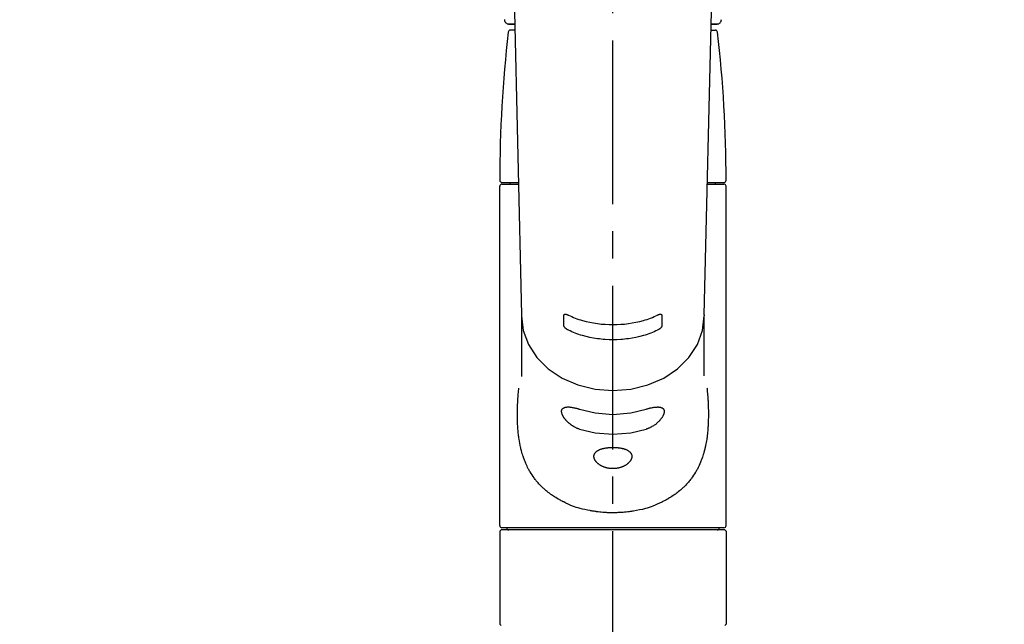
# Model space of a CAD drawing. Extents: x 27948 to 54421, y -6 to 8864.
# Drawn here: x 44876 to 45102, y 2895 to 3034 of the extents above; entities that cross this region are included whole.
import ezdxf

# ---------------------------------------------------------------- set-up
doc = ezdxf.new("R2010")
doc.units = 0
doc.header["$LTSCALE"] = 50
doc.header["$MEASUREMENT"] = 0
doc.linetypes.add('CENTER2', pattern=[1.125, 0.75, -0.125, 0.125, -0.125])
doc.layers.get('0').update_dxf_attribs({"linetype": 'CONTINUOUS'})
doc.layers.add('150-機器', color=8, linetype='CONTINUOUS')
doc.layers.add('160-文字', color=254, linetype='CONTINUOUS')
doc.styles.add('KH001', font='txt')
doc.dimstyles.new('KH1xx030', dxfattribs={"dimscale": 30, "dimtxt": 2, "dimasz": 0.6, "dimexe": 0.3, "dimexo": 1.2, "dimgap": 0.5, "dimtad": 3, "dimdec": 1, "dimdsep": 46, "dimlunit": 6, "dimtxsty": 'KH001', "dimblk": 'DOT', "dimcen": 1, "dimdle": 1, "dimclrd": 256, "dimclre": 256, "dimclrt": 256, "dimadec": 0, "dimazin": 0, "dimtfac": 1, "dimtdec": 1, "dimtix": 1, "dimtmove": 2, "dimatfit": 3, "dimldrblk": 'CLOSEDBLANK', "dimfxl": 1, "dimtolj": 1, "dimtzin": 0, "dimlwd": -1, "dimlwe": -1, "dimarcsym": 0})

# ---------------------------------------------------------------- blocks, each defined once
blk = doc.blocks.new('F402_S')
at = {"layer": '150-機器', "color": 161, "linetype": 'CENTER2'}
blk.add_line((0, -72.08), (0, 259.91), dxfattribs=at)
at = {"layer": '150-機器', "color": 13, "linetype": 'Continuous'}
for p, q in [((-22.94, 156.05), (-20.95, 71.25)), ((20.95, 71.25), (22.94, 156.05)), ((-23.93, 137.94), (-22.51, 137.94)), ((-22.51, 137.94), (-23.91, 137.94)), ((22.51, 137.94), (23.93, 137.94)), ((23.91, 137.94), (22.51, 137.94)), ((-22.48, 136.54), (-23.49, 136.54)), ((22.48, 136.54), (23.49, 136.54)), ((-25.43, 101.63), (-21.69, 101.63)), ((-23.54, 101.23), (-23.54, 101.63)), ((21.69, 101.63), (25.43, 101.63)), ((23.54, 101.23), (23.54, 101.63)), ((-25.93, 22.94), (-25.93, 100.73)), ((-25.43, 101.23), (-21.68, 101.23)), ((21.68, 101.23), (25.43, 101.23)), ((25.93, 22.94), (25.93, 100.73)), ((-20.95, 71.27), (-20.94, 71.14)), ((-20.94, 71.04), (-20.94, 57.14)), ((20.95, 71.27), (20.94, 71.04)), ((20.94, 57.24), (20.94, 71.04)), ((-25.93, 21.64), (-25.63, 21.94)), ((-25.93, 21.64), (-25.93, 0.3)), ((0, 21.94), (-25.63, 21.94)), ((25.43, 22.44), (-25.43, 22.44)), ((25.63, 21.94), (0, 21.94)), ((25.63, 21.94), (25.93, 21.64)), ((25.93, 21.64), (25.93, 11.47)), ((25.93, 11.47), (25.93, 0.3)), ((-25.63, 0), (-25.93, 0.3)), ((25.93, 0.3), (25.63, 0))]:
    blk.add_line(p, q, dxfattribs=at)
for points in [[(-20.94, 71.04), (-20.94, 71.04), (-20.54, 67.69), (-19.35, 64.47), (-17.41, 61.5), (-14.81, 58.9), (-11.64, 56.77), (-8.02, 55.18), (-4.09, 54.21), (0, 53.88), (4.09, 54.21), (8.02, 55.18), (11.64, 56.77), (14.81, 58.9), (17.41, 61.5), (19.35, 64.47), (20.54, 67.69), (20.94, 71.04)], [(-11.23, 71.15), (-11.23, 71.15), (-11.23, 71.16), (-11.23, 71.16), (-11.23, 71.16), (-11.23, 71.17), (-11.23, 71.18), (-11.23, 71.18), (-11.23, 71.19), (-11.23, 71.2), (-11.23, 71.21), (-11.23, 71.22), (-11.22, 71.22), (-11.22, 71.23), (-11.22, 71.24), (-11.21, 71.25), (-11.21, 71.26), (-11.2, 71.27), (-11.2, 71.28), (-11.19, 71.29), (-11.18, 71.3), (-11.17, 71.31), (-11.16, 71.32), (-11.15, 71.34), (-11.13, 71.35), (-11.11, 71.36), (-11.09, 71.37), (-11.07, 71.38), (-11.05, 71.39), (-11.01, 71.39), (-10.98, 71.4), (-10.94, 71.4), (-10.91, 71.4), (-10.87, 71.4), (-10.83, 71.4), (-10.79, 71.4), (-10.75, 71.39), (-10.71, 71.38), (-10.67, 71.38), (-10.62, 71.37), (-10.58, 71.36), (-10.54, 71.34), (-10.51, 71.33), (-10.47, 71.32), (-10.43, 71.31), (-10.4, 71.3), (-10.37, 71.29), (-10.34, 71.27), (-10.31, 71.26), (-10.29, 71.26), (-10.27, 71.25), (-10.26, 71.24), (-10.24, 71.23), (-10.24, 71.23), (-10.23, 71.23), (-10.22, 71.22), (-10.21, 71.22)], [(-11.23, 68.8), (-11.23, 69), (-11.23, 69.19), (-11.23, 69.39), (-11.23, 69.58), (-11.23, 69.78), (-11.23, 69.98), (-11.23, 70.17), (-11.23, 70.37), (-11.23, 70.56), (-11.23, 70.76), (-11.23, 70.95), (-11.23, 71.15)], [(-10.21, 71.22), (-9.83, 71.04), (-9.44, 70.86), (-9.05, 70.69), (-8.65, 70.52), (-8.24, 70.37), (-7.83, 70.23), (-7.41, 70.11), (-6.99, 69.99), (-6.14, 69.77), (-5.28, 69.57), (-4.42, 69.4), (-3.55, 69.27), (-3.11, 69.21), (-2.66, 69.16), (-2.22, 69.12), (-1.78, 69.09), (-0.89, 69.04), (0, 69.03), (0.89, 69.04), (1.78, 69.09), (2.22, 69.12), (2.66, 69.16), (3.11, 69.21), (3.55, 69.27), (4.42, 69.4), (5.28, 69.57), (6.14, 69.77), (6.99, 69.99), (7.41, 70.11), (7.83, 70.23), (8.24, 70.37), (8.65, 70.52), (9.05, 70.69), (9.44, 70.86), (9.83, 71.04), (10.21, 71.22)], [(10.21, 71.22), (10.22, 71.22), (10.23, 71.23), (10.24, 71.23), (10.24, 71.23), (10.26, 71.24), (10.28, 71.25), (10.29, 71.26), (10.31, 71.26), (10.34, 71.27), (10.37, 71.29), (10.4, 71.3), (10.43, 71.31), (10.47, 71.32), (10.51, 71.33), (10.54, 71.34), (10.58, 71.36), (10.63, 71.37), (10.67, 71.38), (10.71, 71.38), (10.75, 71.39), (10.79, 71.39), (10.83, 71.4), (10.87, 71.4), (10.91, 71.4), (10.94, 71.4), (10.98, 71.4), (11.01, 71.39), (11.04, 71.39), (11.07, 71.38), (11.09, 71.37), (11.11, 71.36), (11.13, 71.35), (11.15, 71.34), (11.16, 71.33), (11.17, 71.31), (11.18, 71.3), (11.19, 71.29), (11.2, 71.28), (11.21, 71.27), (11.21, 71.26), (11.22, 71.25), (11.22, 71.23), (11.23, 71.22), (11.23, 71.21), (11.23, 71.2), (11.23, 71.19), (11.23, 71.18), (11.23, 71.17), (11.23, 71.16), (11.23, 71.16), (11.23, 71.15), (11.23, 71.15)], [(11.23, 71.15), (11.23, 70.95), (11.23, 70.76), (11.23, 70.56), (11.23, 70.37), (11.23, 70.17), (11.23, 69.98), (11.23, 69.78), (11.23, 69.58), (11.23, 69.39), (11.23, 69.19), (11.23, 69), (11.23, 68.8)], [(-10.21, 67.75), (-10.22, 67.76), (-10.23, 67.76), (-10.24, 67.76), (-10.24, 67.77), (-10.26, 67.77), (-10.28, 67.78), (-10.29, 67.79), (-10.31, 67.8), (-10.34, 67.81), (-10.37, 67.83), (-10.4, 67.85), (-10.43, 67.86), (-10.47, 67.89), (-10.51, 67.91), (-10.55, 67.93), (-10.58, 67.96), (-10.63, 67.99), (-10.67, 68.02), (-10.71, 68.05), (-10.75, 68.09), (-10.79, 68.12), (-10.83, 68.15), (-10.87, 68.19), (-10.91, 68.23), (-10.95, 68.26), (-10.98, 68.3), (-11.01, 68.34), (-11.04, 68.37), (-11.07, 68.41), (-11.09, 68.44), (-11.11, 68.47), (-11.13, 68.5), (-11.15, 68.53), (-11.16, 68.55), (-11.17, 68.57), (-11.18, 68.6), (-11.19, 68.62), (-11.2, 68.64), (-11.21, 68.65), (-11.21, 68.67), (-11.22, 68.69), (-11.22, 68.71), (-11.23, 68.72), (-11.23, 68.74), (-11.23, 68.75), (-11.23, 68.76), (-11.23, 68.77), (-11.23, 68.78), (-11.23, 68.79), (-11.23, 68.79), (-11.23, 68.8), (-11.23, 68.8)], [(10.21, 67.75), (9.83, 67.57), (9.44, 67.39), (9.05, 67.21), (8.66, 67.05), (8.25, 66.9), (7.83, 66.76), (7.41, 66.63), (6.99, 66.51), (6.14, 66.29), (5.28, 66.09), (4.42, 65.93), (3.55, 65.79), (3.11, 65.73), (2.67, 65.68), (2.22, 65.64), (1.78, 65.61), (0.89, 65.56), (0, 65.55), (-0.89, 65.56), (-1.78, 65.61), (-2.22, 65.64), (-2.67, 65.68), (-3.11, 65.73), (-3.55, 65.79), (-4.42, 65.93), (-5.28, 66.09), (-6.14, 66.29), (-6.99, 66.51), (-7.41, 66.63), (-7.83, 66.76), (-8.25, 66.9), (-8.66, 67.05), (-9.05, 67.21), (-9.44, 67.39), (-9.83, 67.57), (-10.21, 67.75)], [(11.23, 68.8), (11.23, 68.8), (11.23, 68.8), (11.23, 68.79), (11.23, 68.79), (11.23, 68.78), (11.23, 68.78), (11.23, 68.77), (11.23, 68.76), (11.23, 68.75), (11.23, 68.74), (11.23, 68.73), (11.22, 68.72), (11.22, 68.7), (11.22, 68.69), (11.21, 68.68), (11.21, 68.66), (11.2, 68.65), (11.2, 68.63), (11.19, 68.62), (11.18, 68.6), (11.17, 68.57), (11.16, 68.55), (11.15, 68.53), (11.13, 68.5), (11.11, 68.47), (11.09, 68.44), (11.07, 68.41), (11.05, 68.37), (11.01, 68.34), (10.98, 68.3), (10.95, 68.26), (10.91, 68.23), (10.87, 68.19), (10.83, 68.15), (10.8, 68.12), (10.75, 68.09), (10.71, 68.05), (10.67, 68.02), (10.63, 67.99), (10.58, 67.96), (10.55, 67.93), (10.51, 67.91), (10.47, 67.89), (10.43, 67.86), (10.4, 67.85), (10.37, 67.83), (10.34, 67.81), (10.31, 67.8), (10.29, 67.79), (10.28, 67.78), (10.26, 67.77), (10.24, 67.77), (10.24, 67.76), (10.23, 67.76), (10.22, 67.76), (10.21, 67.75)], [(21.55, 54.47), (21.57, 54.36), (21.58, 54.26), (21.59, 54.15), (21.6, 54.04), (21.61, 53.93), (21.62, 53.82), (21.63, 53.71), (21.64, 53.61), (21.67, 53.26), (21.7, 52.91), (21.73, 52.57), (21.75, 52.22), (21.77, 51.98), (21.78, 51.74), (21.8, 51.51), (21.81, 51.27), (21.83, 50.79), (21.85, 50.31), (21.87, 49.83), (21.88, 49.36), (21.88, 49.12), (21.89, 48.88), (21.89, 48.64), (21.89, 48.4), (21.89, 48.04), (21.88, 47.68), (21.87, 47.31), (21.86, 46.95), (21.86, 46.83), (21.85, 46.71), (21.85, 46.59), (21.84, 46.47), (21.83, 46.23), (21.82, 45.99), (21.81, 45.76), (21.79, 45.52), (21.78, 45.4), (21.77, 45.28), (21.77, 45.16), (21.76, 45.04), (21.73, 44.69), (21.7, 44.33), (21.66, 43.98), (21.63, 43.63), (21.6, 43.39), (21.57, 43.16), (21.54, 42.93), (21.5, 42.7), (21.44, 42.35), (21.38, 42.01), (21.31, 41.67), (21.24, 41.32), (21.22, 41.21), (21.19, 41.1), (21.17, 40.99), (21.14, 40.87), (21.09, 40.65), (21.04, 40.43), (20.98, 40.21), (20.93, 39.99), (20.9, 39.88), (20.87, 39.77), (20.84, 39.66), (20.81, 39.56), (20.71, 39.24), (20.62, 38.92), (20.52, 38.6), (20.41, 38.28), (20.33, 38.08), (20.26, 37.87), (20.18, 37.67), (20.09, 37.47), (19.92, 37.07), (19.74, 36.68), (19.56, 36.29), (19.36, 35.91), (19.26, 35.72), (19.16, 35.54), (19.05, 35.36), (18.94, 35.17), (18.73, 34.82), (18.5, 34.47), (18.26, 34.13), (18.02, 33.8), (17.9, 33.63), (17.77, 33.47), (17.64, 33.31), (17.51, 33.15), (17.31, 32.91), (17.1, 32.68), (16.89, 32.45), (16.68, 32.23), (16.6, 32.15), (16.53, 32.08), (16.46, 32.01), (16.38, 31.93), (16.24, 31.78), (16.09, 31.64), (15.93, 31.5), (15.78, 31.36), (15.7, 31.29), (15.62, 31.22), (15.54, 31.15), (15.47, 31.08), (15.23, 30.88), (14.99, 30.68), (14.74, 30.48), (14.5, 30.29), (14.33, 30.16), (14.16, 30.04), (13.99, 29.92), (13.81, 29.8), (13.54, 29.62), (13.27, 29.45), (13, 29.29), (12.72, 29.12), (12.63, 29.07), (12.53, 29.02), (12.44, 28.96), (12.35, 28.91), (12.15, 28.8), (11.96, 28.7), (11.77, 28.6), (11.58, 28.5), (11.48, 28.45), (11.38, 28.4), (11.28, 28.35), (11.18, 28.3), (10.68, 28.06), (10.18, 27.82), (9.67, 27.6), (9.16, 27.38), (8.74, 27.23), (8.31, 27.08), (7.88, 26.95), (7.45, 26.83), (6.77, 26.66), (6.08, 26.51), (5.39, 26.38), (4.7, 26.26), (4.46, 26.22), (4.23, 26.18), (3.99, 26.15), (3.75, 26.11), (3.4, 26.07), (3.04, 26.03), (2.68, 26), (2.32, 25.97), (2.2, 25.96), (2.08, 25.95), (1.96, 25.94), (1.84, 25.93), (1.6, 25.92), (1.37, 25.91), (1.13, 25.9), (0.89, 25.89), (0.77, 25.88), (0.65, 25.88), (0.53, 25.88), (0.41, 25.88), (0.05, 25.87), (-0.3, 25.87), (-0.66, 25.87), (-1.02, 25.88), (-1.25, 25.89), (-1.49, 25.9), (-1.73, 25.91), (-1.96, 25.93), (-2.32, 25.96), (-2.67, 25.99), (-3.02, 26.03), (-3.38, 26.08), (-3.49, 26.09), (-3.61, 26.11), (-3.73, 26.12), (-3.85, 26.14), (-4.08, 26.17), (-4.32, 26.21), (-4.55, 26.24), (-4.79, 26.28), (-4.9, 26.31), (-5.02, 26.33), (-5.13, 26.35), (-5.25, 26.37), (-5.83, 26.48), (-6.4, 26.59), (-6.97, 26.72), (-7.54, 26.85), (-7.97, 26.98), (-8.4, 27.11), (-8.83, 27.26), (-9.25, 27.42), (-9.77, 27.63), (-10.27, 27.86), (-10.77, 28.1), (-11.27, 28.35), (-11.37, 28.4), (-11.47, 28.45), (-11.57, 28.49), (-11.66, 28.54), (-11.86, 28.64), (-12.05, 28.75), (-12.24, 28.85), (-12.43, 28.96), (-12.52, 29.01), (-12.62, 29.06), (-12.71, 29.12), (-12.8, 29.17), (-13.08, 29.34), (-13.35, 29.5), (-13.62, 29.67), (-13.88, 29.85), (-14.06, 29.97), (-14.23, 30.09), (-14.4, 30.21), (-14.57, 30.34), (-14.81, 30.53), (-15.05, 30.73), (-15.29, 30.93), (-15.53, 31.13), (-15.61, 31.2), (-15.68, 31.27), (-15.76, 31.34), (-15.84, 31.41), (-15.99, 31.55), (-16.14, 31.69), (-16.29, 31.84), (-16.44, 31.99), (-16.51, 32.06), (-16.59, 32.13), (-16.66, 32.21), (-16.73, 32.29), (-16.94, 32.51), (-17.16, 32.74), (-17.36, 32.97), (-17.56, 33.21), (-17.69, 33.37), (-17.82, 33.53), (-17.95, 33.7), (-18.07, 33.86), (-18.31, 34.2), (-18.54, 34.54), (-18.77, 34.89), (-18.99, 35.25), (-19.09, 35.43), (-19.2, 35.61), (-19.3, 35.79), (-19.4, 35.98), (-19.54, 36.27), (-19.68, 36.56), (-19.81, 36.85), (-19.94, 37.15), (-19.99, 37.25), (-20.03, 37.35), (-20.07, 37.45), (-20.11, 37.55), (-20.19, 37.76), (-20.27, 37.96), (-20.35, 38.17), (-20.42, 38.37), (-20.46, 38.47), (-20.5, 38.58), (-20.53, 38.68), (-20.57, 38.79), (-20.67, 39.11), (-20.77, 39.42), (-20.87, 39.74), (-20.96, 40.06), (-21.02, 40.28), (-21.07, 40.5), (-21.12, 40.73), (-21.17, 40.95), (-21.27, 41.4), (-21.36, 41.86), (-21.44, 42.32), (-21.51, 42.78), (-21.55, 43.02), (-21.58, 43.25), (-21.61, 43.48), (-21.64, 43.72), (-21.69, 44.19), (-21.73, 44.66), (-21.77, 45.13), (-21.81, 45.6), (-21.82, 45.84), (-21.83, 46.08), (-21.84, 46.32), (-21.85, 46.56), (-21.87, 47.04), (-21.88, 47.52), (-21.89, 48), (-21.89, 48.49), (-21.89, 48.73), (-21.89, 48.96), (-21.88, 49.2), (-21.88, 49.44), (-21.86, 50.02), (-21.84, 50.6), (-21.82, 51.18), (-21.79, 51.76), (-21.77, 52.1), (-21.75, 52.44), (-21.72, 52.78), (-21.69, 53.12), (-21.66, 53.46), (-21.63, 53.8), (-21.59, 54.13), (-21.55, 54.47)], [(-7.66, 45.06), (-7.8, 45.1), (-7.93, 45.14), (-8.06, 45.18), (-8.19, 45.23), (-8.32, 45.28), (-8.45, 45.34), (-8.57, 45.4), (-8.69, 45.47), (-8.88, 45.57), (-9.06, 45.68), (-9.24, 45.79), (-9.41, 45.91), (-9.47, 45.95), (-9.53, 45.99), (-9.59, 46.03), (-9.64, 46.07), (-9.75, 46.16), (-9.86, 46.24), (-9.97, 46.33), (-10.07, 46.42), (-10.13, 46.46), (-10.18, 46.51), (-10.23, 46.55), (-10.28, 46.6), (-10.38, 46.69), (-10.47, 46.79), (-10.57, 46.88), (-10.66, 46.98), (-10.71, 47.03), (-10.75, 47.08), (-10.79, 47.13), (-10.83, 47.18), (-10.89, 47.25), (-10.95, 47.33), (-11.01, 47.4), (-11.07, 47.48), (-11.08, 47.5), (-11.1, 47.53), (-11.12, 47.55), (-11.14, 47.58), (-11.17, 47.63), (-11.21, 47.68), (-11.24, 47.73), (-11.27, 47.78), (-11.29, 47.81), (-11.31, 47.83), (-11.32, 47.86), (-11.34, 47.88), (-11.38, 47.96), (-11.43, 48.03), (-11.47, 48.11), (-11.51, 48.19), (-11.53, 48.23), (-11.55, 48.28), (-11.58, 48.33), (-11.6, 48.38), (-11.62, 48.45), (-11.65, 48.52), (-11.67, 48.6), (-11.69, 48.67), (-11.69, 48.69), (-11.7, 48.71), (-11.7, 48.74), (-11.71, 48.76), (-11.72, 48.8), (-11.73, 48.85), (-11.73, 48.89), (-11.74, 48.94), (-11.74, 48.96), (-11.75, 48.98), (-11.75, 49), (-11.75, 49.02), (-11.75, 49.08), (-11.76, 49.14), (-11.75, 49.2), (-11.75, 49.26), (-11.75, 49.3), (-11.74, 49.34), (-11.73, 49.37), (-11.72, 49.41), (-11.7, 49.48), (-11.67, 49.54), (-11.64, 49.6), (-11.6, 49.66), (-11.58, 49.68), (-11.56, 49.71), (-11.54, 49.74), (-11.52, 49.76), (-11.46, 49.81), (-11.41, 49.85), (-11.35, 49.89), (-11.29, 49.93), (-11.26, 49.94), (-11.22, 49.96), (-11.19, 49.97), (-11.15, 49.99), (-11.08, 50.02), (-11, 50.04), (-10.92, 50.06), (-10.84, 50.08), (-10.8, 50.09), (-10.76, 50.09), (-10.71, 50.1), (-10.67, 50.1), (-10.53, 50.12), (-10.38, 50.13), (-10.24, 50.14), (-10.1, 50.14), (-9.99, 50.13), (-9.88, 50.12), (-9.77, 50.11), (-9.66, 50.1), (-9.48, 50.07), (-9.3, 50.04), (-9.12, 50.01), (-8.94, 49.97), (-8.88, 49.96), (-8.82, 49.95), (-8.76, 49.94), (-8.7, 49.92), (-8.57, 49.89), (-8.44, 49.86), (-8.31, 49.83), (-8.19, 49.79), (-8.12, 49.77), (-8.06, 49.76), (-7.99, 49.74), (-7.93, 49.72), (-7.86, 49.7), (-7.79, 49.68), (-7.73, 49.66), (-7.66, 49.63)], [(7.66, 49.63), (7.79, 49.68), (7.93, 49.72), (8.06, 49.76), (8.19, 49.8), (8.32, 49.84), (8.44, 49.87), (8.57, 49.9), (8.69, 49.93), (8.87, 49.97), (9.05, 50), (9.23, 50.03), (9.41, 50.06), (9.47, 50.07), (9.53, 50.07), (9.58, 50.08), (9.64, 50.09), (9.75, 50.1), (9.86, 50.11), (9.97, 50.12), (10.07, 50.12), (10.13, 50.12), (10.18, 50.13), (10.23, 50.13), (10.28, 50.13), (10.38, 50.13), (10.47, 50.12), (10.57, 50.11), (10.66, 50.11), (10.71, 50.1), (10.75, 50.09), (10.79, 50.09), (10.83, 50.08), (10.89, 50.07), (10.95, 50.05), (11.01, 50.03), (11.07, 50.01), (11.08, 50.01), (11.1, 50), (11.12, 50), (11.14, 49.99), (11.17, 49.97), (11.21, 49.96), (11.24, 49.94), (11.27, 49.93), (11.29, 49.92), (11.31, 49.91), (11.32, 49.9), (11.34, 49.89), (11.38, 49.86), (11.43, 49.83), (11.47, 49.8), (11.51, 49.77), (11.53, 49.74), (11.55, 49.72), (11.58, 49.69), (11.6, 49.67), (11.62, 49.62), (11.65, 49.58), (11.67, 49.53), (11.69, 49.48), (11.69, 49.47), (11.7, 49.45), (11.7, 49.43), (11.71, 49.41), (11.72, 49.38), (11.73, 49.34), (11.74, 49.31), (11.74, 49.27), (11.74, 49.25), (11.75, 49.23), (11.75, 49.22), (11.75, 49.2), (11.75, 49.14), (11.75, 49.08), (11.75, 49.02), (11.75, 48.96), (11.74, 48.91), (11.74, 48.87), (11.73, 48.82), (11.72, 48.78), (11.7, 48.68), (11.67, 48.59), (11.64, 48.49), (11.6, 48.4), (11.58, 48.35), (11.56, 48.3), (11.54, 48.25), (11.52, 48.2), (11.46, 48.1), (11.41, 48), (11.35, 47.89), (11.29, 47.8), (11.26, 47.74), (11.22, 47.69), (11.19, 47.64), (11.15, 47.59), (11.08, 47.49), (11, 47.39), (10.93, 47.29), (10.84, 47.19), (10.8, 47.14), (10.76, 47.09), (10.71, 47.04), (10.67, 46.99), (10.53, 46.84), (10.39, 46.7), (10.25, 46.55), (10.1, 46.42), (9.99, 46.32), (9.88, 46.23), (9.77, 46.15), (9.66, 46.06), (9.48, 45.95), (9.31, 45.83), (9.13, 45.72), (8.94, 45.62), (8.88, 45.59), (8.82, 45.55), (8.76, 45.52), (8.7, 45.48), (8.57, 45.42), (8.44, 45.36), (8.32, 45.3), (8.19, 45.24), (8.12, 45.22), (8.06, 45.19), (7.99, 45.17), (7.93, 45.14), (7.86, 45.12), (7.8, 45.1), (7.73, 45.08), (7.66, 45.06)], [(-7.66, 49.63), (-4.09, 48.77), (0, 48.44), (4.09, 48.77), (7.66, 49.63)], [(-7.66, 45.06), (-4.09, 44.2), (0, 43.87), (4.09, 44.2), (7.66, 45.06)]]:
    blk.add_lwpolyline(points, dxfattribs=at)
blk.add_lwpolyline([(0, 40.86), (0.07, 40.86), (0.14, 40.86), (0.21, 40.86), (0.28, 40.86), (0.36, 40.86), (0.43, 40.86), (0.5, 40.86), (0.57, 40.85), (0.7, 40.85), (0.84, 40.84), (0.98, 40.82), (1.12, 40.81), (1.19, 40.8), (1.25, 40.8), (1.32, 40.79), (1.39, 40.78), (1.52, 40.76), (1.65, 40.74), (1.78, 40.72), (1.91, 40.69), (1.97, 40.68), (2.04, 40.67), (2.1, 40.65), (2.16, 40.64), (2.28, 40.61), (2.4, 40.58), (2.51, 40.54), (2.63, 40.51), (2.69, 40.49), (2.74, 40.47), (2.8, 40.45), (2.85, 40.43), (2.96, 40.39), (3.06, 40.35), (3.16, 40.3), (3.26, 40.26), (3.3, 40.23), (3.35, 40.21), (3.39, 40.18), (3.44, 40.16), (3.52, 40.11), (3.6, 40.06), (3.68, 40), (3.76, 39.94), (3.79, 39.91), (3.83, 39.88), (3.86, 39.85), (3.89, 39.82), (3.95, 39.76), (4.01, 39.69), (4.06, 39.63), (4.11, 39.56), (4.14, 39.53), (4.16, 39.49), (4.18, 39.46), (4.2, 39.42), (4.23, 39.35), (4.27, 39.28), (4.29, 39.2), (4.31, 39.12), (4.32, 39.08), (4.33, 39.05), (4.34, 39.01), (4.34, 38.97), (4.35, 38.89), (4.35, 38.81), (4.35, 38.72), (4.34, 38.64), (4.34, 38.6), (4.33, 38.56), (4.32, 38.52), (4.31, 38.48), (4.29, 38.39), (4.26, 38.31), (4.23, 38.22), (4.2, 38.14), (4.18, 38.1), (4.16, 38.06), (4.14, 38.01), (4.11, 37.97), (4.06, 37.89), (4.01, 37.8), (3.95, 37.72), (3.89, 37.64), (3.86, 37.6), (3.83, 37.56), (3.79, 37.52), (3.76, 37.48), (3.68, 37.4), (3.6, 37.32), (3.52, 37.24), (3.44, 37.17), (3.39, 37.13), (3.35, 37.1), (3.3, 37.06), (3.26, 37.02), (3.16, 36.95), (3.06, 36.88), (2.96, 36.82), (2.85, 36.75), (2.8, 36.72), (2.74, 36.69), (2.69, 36.66), (2.63, 36.63), (2.51, 36.57), (2.4, 36.51), (2.28, 36.46), (2.16, 36.41), (2.1, 36.38), (2.04, 36.36), (1.97, 36.34), (1.91, 36.31), (1.78, 36.27), (1.65, 36.23), (1.52, 36.19), (1.39, 36.16), (1.32, 36.14), (1.25, 36.13), (1.18, 36.11), (1.12, 36.1), (0.98, 36.08), (0.84, 36.05), (0.7, 36.04), (0.56, 36.02), (0.49, 36.02), (0.42, 36.01), (0.35, 36.01), (0.28, 36), (0.14, 36), (0, 36), (-0.14, 36), (-0.28, 36), (-0.35, 36.01), (-0.42, 36.01), (-0.49, 36.02), (-0.56, 36.02), (-0.7, 36.04), (-0.84, 36.05), (-0.98, 36.08), (-1.12, 36.1), (-1.19, 36.11), (-1.25, 36.13), (-1.32, 36.14), (-1.39, 36.16), (-1.52, 36.19), (-1.65, 36.23), (-1.78, 36.27), (-1.91, 36.31), (-1.97, 36.34), (-2.03, 36.36), (-2.1, 36.38), (-2.16, 36.41), (-2.28, 36.46), (-2.4, 36.51), (-2.52, 36.57), (-2.63, 36.63), (-2.69, 36.66), (-2.74, 36.69), (-2.8, 36.72), (-2.85, 36.75), (-2.95, 36.81), (-3.06, 36.88), (-3.16, 36.95), (-3.25, 37.02), (-3.3, 37.06), (-3.35, 37.1), (-3.39, 37.13), (-3.44, 37.17), (-3.52, 37.24), (-3.6, 37.32), (-3.68, 37.4), (-3.76, 37.48), (-3.79, 37.52), (-3.82, 37.56), (-3.86, 37.6), (-3.89, 37.64), (-3.95, 37.72), (-4.01, 37.8), (-4.06, 37.89), (-4.11, 37.97), (-4.14, 38.01), (-4.16, 38.06), (-4.18, 38.1), (-4.2, 38.14), (-4.23, 38.22), (-4.26, 38.31), (-4.29, 38.39), (-4.31, 38.48), (-4.32, 38.52), (-4.33, 38.56), (-4.34, 38.6), (-4.34, 38.64), (-4.35, 38.72), (-4.35, 38.8), (-4.35, 38.89), (-4.34, 38.97), (-4.34, 39.01), (-4.33, 39.05), (-4.32, 39.08), (-4.31, 39.12), (-4.29, 39.2), (-4.27, 39.27), (-4.24, 39.35), (-4.2, 39.42), (-4.18, 39.45), (-4.16, 39.49), (-4.14, 39.53), (-4.11, 39.56), (-4.06, 39.63), (-4.01, 39.7), (-3.95, 39.76), (-3.89, 39.82), (-3.86, 39.85), (-3.83, 39.88), (-3.79, 39.91), (-3.76, 39.94), (-3.68, 40), (-3.6, 40.05), (-3.52, 40.11), (-3.44, 40.16), (-3.39, 40.18), (-3.35, 40.21), (-3.3, 40.23), (-3.25, 40.26), (-3.16, 40.31), (-3.06, 40.35), (-2.96, 40.39), (-2.85, 40.43), (-2.8, 40.45), (-2.74, 40.47), (-2.69, 40.49), (-2.63, 40.51), (-2.52, 40.54), (-2.4, 40.58), (-2.28, 40.61), (-2.16, 40.64), (-2.1, 40.65), (-2.04, 40.67), (-1.97, 40.68), (-1.91, 40.69), (-1.78, 40.72), (-1.65, 40.74), (-1.52, 40.76), (-1.39, 40.78), (-1.32, 40.79), (-1.26, 40.8), (-1.19, 40.8), (-1.12, 40.81), (-0.98, 40.82), (-0.84, 40.84), (-0.7, 40.85), (-0.56, 40.85), (-0.49, 40.86), (-0.42, 40.86), (-0.35, 40.86), (-0.28, 40.86), (-0.21, 40.86), (-0.14, 40.86), (-0.07, 40.86), (0, 40.86)], close=True, dxfattribs=at)
for centre, radius, start, end in [((-23.86, 138.94), 0.997, 179.4699, 270), ((23.86, 138.94), 0.997, 270, 0.5301), ((273.27, 102.04), 299.21, 173.4651, 179.9836), ((-23.49, 136.04), 0.499, 90, 173.4651), ((23.49, 136.04), 0.499, 6.5349, 90), ((-273.27, 102.04), 299.21, 0.0164, 6.5349), ((-25.43, 102.13), 0.499, 179.9836, 270), ((25.43, 102.13), 0.499, 270, 0.0164), ((-25.43, 100.73), 0.499, 90, 180), ((25.43, 100.73), 0.499, 0, 90), ((-25.43, 22.94), 0.499, 180, 270), ((25.43, 22.94), 0.499, 270, 0), ((-23.89, 22.44), 0.499, 180, 270), ((23.89, 22.44), 0.499, 270, 0)]:
    blk.add_arc(centre, radius, start, end, dxfattribs=at)
blk = doc.blocks.new('_ClosedBlank')
at = {"color": 0, "linetype": 'ByBlock', "lineweight": -2}
for p, q in [((-1, 0.167), (0, 0)), ((-1, 0.167), (-1, -0.167)), ((0, 0), (-1, -0.167))]:
    blk.add_line(p, q, dxfattribs=at)
blk = doc.blocks.new('_Dot')
at = {"color": 0, "linetype": 'ByBlock', "lineweight": -2}
blk.add_line((-0.5, 0), (-1, 0), dxfattribs=at)
at = {"color": 0, "linetype": 'ByBlock', "const_width": 0.5}
blk.add_lwpolyline([(-0.25, 0, 1), (0.25, 0, 1)], format="xyb", close=True, dxfattribs=at)

msp = doc.modelspace()

# ---------------------------------------------------------------- block references
at = {"layer": '150-機器'}
msp.add_blockref('F402_S', (45012.3, 2894.82), dxfattribs=at)

# ---------------------------------------------------------------- leaders
at = {"layer": '160-文字', "annotation_type": 0, "has_hookline": 1, "hookline_direction": 0, "text_width": 1319.09}
msp.add_leader([(44219.82, 2323.63), (44426.92, 3183), (44444.92, 3183)], dimstyle='KH1xx030', override={"dimgap": 0.5, "dimtad": 1}, dxfattribs=at)

doc.saveas('drawing.dxf')
